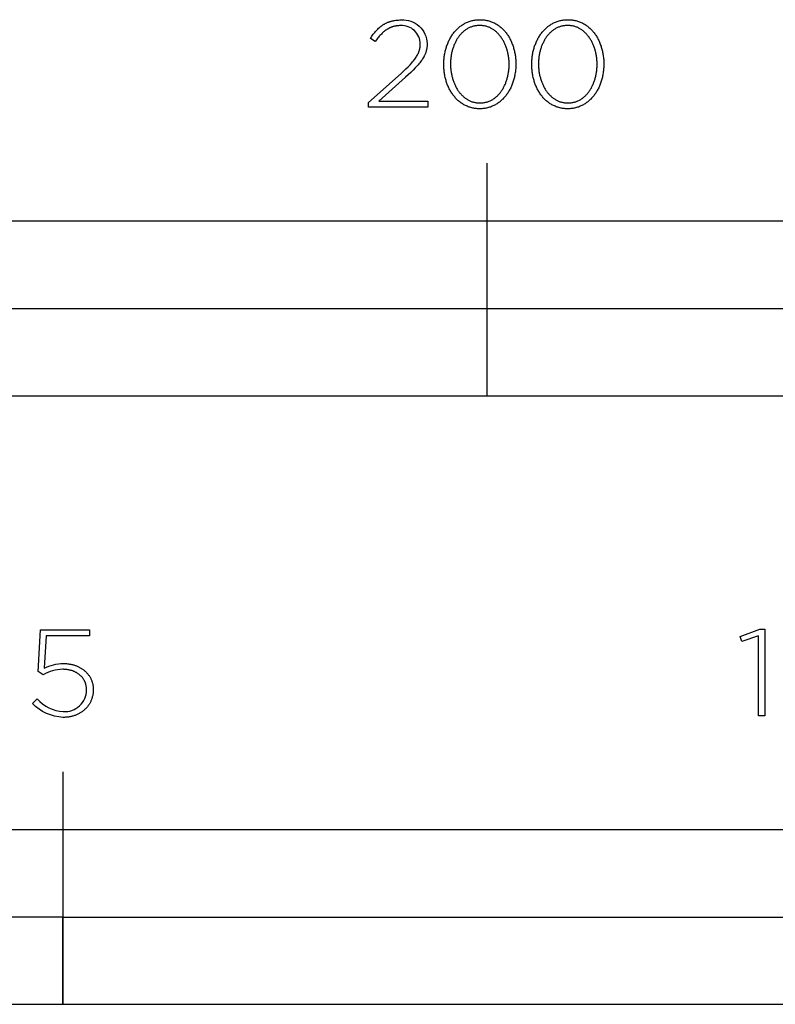
# Model space of a CAD drawing. Extents: x -1767 to 2111, y -57 to 3022.
# Drawn here: x 120 to 250, y 0 to 169 of the extents above; entities that cross this region are included whole.
import ezdxf

# ---------------------------------------------------------------- set-up
doc = ezdxf.new("R2010")
doc.units = 0
doc.header["$LTSCALE"] = 275
doc.layers.add('FISHER___PAYKEL', color=7, linetype='CONTINUOUS')

msp = doc.modelspace()

# ---------------------------------------------------------------- linework, layer by layer
at = {"layer": 'FISHER___PAYKEL'}
for p, q in [((200, 104.68), (200, 144.68)), ((0, 119.68), (400, 119.68)), ((127, 40), (127, 0))]:
    msp.add_line(p, q, dxfattribs=at)
for points in [[(179.59, 155.11), (185.17, 160.11), (186.02, 160.9), (186.39, 161.26), (186.72, 161.61), (187.03, 161.95), (187.17, 162.11), (187.3, 162.27), (187.42, 162.43), (187.54, 162.58), (187.65, 162.73), (187.75, 162.88), (187.84, 163.03), (187.93, 163.17), (188.01, 163.32), (188.08, 163.46), (188.12, 163.53), (188.15, 163.6), (188.18, 163.67), (188.21, 163.74), (188.24, 163.81), (188.26, 163.88), (188.29, 163.95), (188.31, 164.02), (188.33, 164.09), (188.35, 164.16), (188.37, 164.23), (188.39, 164.3), (188.4, 164.37), (188.42, 164.44), (188.43, 164.51), (188.44, 164.59), (188.45, 164.66), (188.46, 164.73), (188.47, 164.8), (188.47, 164.87), (188.48, 164.94), (188.48, 165.01), (188.48, 165.09), (188.48, 165.16, 0.425913), (185.1, 168.34), (184.93, 168.33), (184.75, 168.32), (184.59, 168.31), (184.5, 168.3), (184.42, 168.29), (184.34, 168.28), (184.26, 168.26), (184.18, 168.25), (184.1, 168.23), (184.02, 168.22), (183.94, 168.2), (183.87, 168.18), (183.79, 168.16), (183.72, 168.13), (183.64, 168.11), (183.57, 168.08), (183.5, 168.06), (183.42, 168.03), (183.35, 168), (183.28, 167.97), (183.21, 167.93), (183.14, 167.9), (183.07, 167.86), (183, 167.83), (182.93, 167.79), (182.87, 167.75), (182.8, 167.71), (182.67, 167.63), (182.54, 167.54), (182.41, 167.44), (182.28, 167.34), (182.16, 167.24), (182.03, 167.13), (181.91, 167.01), (181.79, 166.89), (181.67, 166.76), (181.55, 166.63), (181.43, 166.5), (181.31, 166.36), (181.19, 166.21), (180.96, 165.91), (180.73, 165.58), (179.89, 166.14), (180.14, 166.5), (180.26, 166.67), (180.39, 166.84), (180.51, 167), (180.64, 167.16), (180.77, 167.31), (180.9, 167.46), (181.04, 167.61), (181.17, 167.74), (181.31, 167.88), (181.46, 168), (181.6, 168.13), (181.75, 168.24), (181.82, 168.3), (181.9, 168.35), (181.98, 168.41), (182.06, 168.46), (182.13, 168.51), (182.21, 168.56), (182.3, 168.61), (182.38, 168.65), (182.46, 168.7), (182.55, 168.74), (182.63, 168.78), (182.72, 168.82), (182.81, 168.86), (182.89, 168.9), (182.99, 168.94), (183.08, 168.97), (183.17, 169), (183.26, 169.03), (183.36, 169.06), (183.46, 169.09), (183.55, 169.12), (183.65, 169.14), (183.76, 169.16), (183.86, 169.18), (183.96, 169.2), (184.07, 169.22), (184.28, 169.25), (184.51, 169.28), (184.73, 169.29), (184.97, 169.31), (185.21, 169.31, -0.425983), (189.66, 165.25), (189.66, 165.2), (189.66, 165.11), (189.66, 165.01), (189.65, 164.92), (189.65, 164.83), (189.64, 164.74), (189.63, 164.65), (189.62, 164.56), (189.61, 164.47), (189.59, 164.38), (189.58, 164.29), (189.56, 164.21), (189.54, 164.12), (189.52, 164.04), (189.5, 163.95), (189.47, 163.87), (189.45, 163.78), (189.42, 163.7), (189.39, 163.61), (189.36, 163.53), (189.32, 163.45), (189.29, 163.36), (189.25, 163.28), (189.21, 163.2), (189.17, 163.12), (189.13, 163.03), (189.08, 162.95), (188.99, 162.79), (188.89, 162.62), (188.78, 162.45), (188.66, 162.29), (188.53, 162.12), (188.4, 161.95), (188.26, 161.78), (188.11, 161.6), (187.95, 161.43), (187.61, 161.06), (187.24, 160.69), (186.83, 160.29), (185.92, 159.45), (181.35, 155.35), (189.81, 155.35), (189.81, 154.29), (179.59, 154.29)], [(121.76, 51.74), (122.55, 52.52, 0.196206), (127.04, 50.34, 0.429728), (131.06, 54.06), (131.06, 54.1), (131.06, 54.2), (131.05, 54.3), (131.05, 54.39), (131.04, 54.48), (131.03, 54.57), (131.01, 54.67), (131, 54.76), (130.98, 54.85), (130.96, 54.93), (130.94, 55.02), (130.91, 55.11), (130.89, 55.19), (130.86, 55.28), (130.83, 55.36), (130.79, 55.44), (130.76, 55.52), (130.72, 55.6), (130.68, 55.68), (130.64, 55.75), (130.59, 55.83), (130.55, 55.9), (130.5, 55.98), (130.45, 56.05), (130.4, 56.12), (130.34, 56.19), (130.29, 56.26), (130.23, 56.32), (130.17, 56.39), (130.11, 56.45), (130.04, 56.51), (129.98, 56.57), (129.91, 56.63), (129.84, 56.69), (129.77, 56.75), (129.7, 56.8), (129.63, 56.85), (129.55, 56.9), (129.47, 56.95), (129.4, 57), (129.31, 57.05), (129.23, 57.09), (129.15, 57.14), (129.06, 57.18), (128.98, 57.22), (128.89, 57.26), (128.8, 57.29), (128.71, 57.33), (128.62, 57.36), (128.52, 57.39), (128.43, 57.42), (128.33, 57.44), (128.23, 57.47), (128.13, 57.49), (128.03, 57.51), (127.93, 57.53), (127.82, 57.55), (127.72, 57.57), (127.61, 57.58), (127.51, 57.59), (127.4, 57.6), (127.29, 57.61), (127.18, 57.61), (127.07, 57.62), (126.95, 57.62, 0.130907), (123.58, 56.69), (122.72, 57.24), (123.15, 64.41), (131.55, 64.41), (131.55, 63.35), (124.13, 63.35), (123.77, 57.81, -0.122068), (127.08, 58.61), (127.22, 58.61), (127.35, 58.61), (127.48, 58.6), (127.61, 58.59), (127.75, 58.58), (127.87, 58.57), (128, 58.55), (128.13, 58.53), (128.26, 58.51), (128.38, 58.48), (128.5, 58.46), (128.63, 58.43), (128.75, 58.4), (128.87, 58.36), (128.98, 58.33), (129.1, 58.29), (129.22, 58.25), (129.33, 58.2), (129.44, 58.16), (129.55, 58.11), (129.66, 58.06), (129.76, 58.01), (129.87, 57.95), (129.97, 57.9), (130.07, 57.84), (130.17, 57.78), (130.27, 57.72), (130.37, 57.65), (130.46, 57.58), (130.55, 57.52), (130.64, 57.45), (130.73, 57.37), (130.81, 57.3), (130.9, 57.22), (130.98, 57.14), (131.06, 57.06), (131.13, 56.98), (131.21, 56.9), (131.28, 56.81), (131.35, 56.72), (131.42, 56.63), (131.48, 56.54), (131.54, 56.45), (131.6, 56.36), (131.66, 56.26), (131.71, 56.16), (131.77, 56.06), (131.82, 55.96), (131.86, 55.86), (131.91, 55.76), (131.95, 55.65), (131.98, 55.54), (132.02, 55.44), (132.05, 55.33), (132.08, 55.21), (132.11, 55.1), (132.13, 54.99), (132.15, 54.87), (132.17, 54.75), (132.18, 54.64), (132.2, 54.52), (132.2, 54.4), (132.21, 54.27), (132.21, 54.15), (132.21, 54.1), (132.21, 53.97), (132.2, 53.85), (132.2, 53.72), (132.19, 53.59), (132.17, 53.47), (132.15, 53.34), (132.13, 53.22), (132.11, 53.1), (132.08, 52.98), (132.05, 52.86), (132.02, 52.74), (131.99, 52.63), (131.95, 52.52), (131.91, 52.4), (131.87, 52.29), (131.82, 52.18), (131.77, 52.08), (131.72, 51.97), (131.67, 51.87), (131.61, 51.76), (131.55, 51.66), (131.49, 51.57), (131.42, 51.47), (131.36, 51.37), (131.29, 51.28), (131.21, 51.19), (131.14, 51.1), (131.06, 51.01), (130.98, 50.92), (130.9, 50.84), (130.82, 50.76), (130.73, 50.68), (130.65, 50.6), (130.56, 50.53), (130.46, 50.45), (130.37, 50.38), (130.27, 50.31), (130.17, 50.24), (130.07, 50.18), (129.97, 50.12), (129.87, 50.06), (129.76, 50), (129.65, 49.94), (129.54, 49.89), (129.43, 49.84), (129.32, 49.79), (129.2, 49.74), (129.08, 49.7), (128.96, 49.66), (128.84, 49.62), (128.72, 49.58), (128.6, 49.55), (128.47, 49.51), (128.34, 49.49), (128.22, 49.46), (128.09, 49.44), (127.95, 49.41), (127.82, 49.4), (127.69, 49.38), (127.55, 49.37), (127.41, 49.36), (127.28, 49.35), (127.14, 49.35), (127, 49.35, -0.19474)]]:
    msp.add_lwpolyline(points, format="xyb", close=True, dxfattribs=at)
for points in [[(192.53, 161.65), (192.53, 161.69), (192.53, 161.88), (192.54, 162.07), (192.54, 162.26), (192.56, 162.45), (192.57, 162.64), (192.59, 162.82), (192.61, 163.01), (192.64, 163.19), (192.67, 163.38), (192.7, 163.56), (192.74, 163.74), (192.78, 163.91), (192.82, 164.09), (192.86, 164.27), (192.91, 164.44), (192.97, 164.61), (193.02, 164.78), (193.08, 164.95), (193.14, 165.11), (193.2, 165.28), (193.27, 165.44), (193.34, 165.6), (193.42, 165.75), (193.49, 165.91), (193.57, 166.06), (193.66, 166.21), (193.74, 166.36), (193.83, 166.5), (193.92, 166.64), (194.02, 166.78), (194.11, 166.92), (194.21, 167.05), (194.31, 167.18), (194.42, 167.31), (194.53, 167.43), (194.64, 167.55), (194.75, 167.67), (194.87, 167.79), (194.99, 167.9), (195.11, 168), (195.23, 168.11), (195.36, 168.21), (195.49, 168.3), (195.62, 168.4), (195.76, 168.49), (195.89, 168.57), (196.03, 168.65), (196.17, 168.73), (196.32, 168.8), (196.46, 168.87), (196.61, 168.93), (196.76, 168.99), (196.92, 169.05), (197.07, 169.1), (197.23, 169.15), (197.39, 169.19), (197.55, 169.23), (197.72, 169.26), (197.88, 169.29), (198.05, 169.31), (198.23, 169.33), (198.4, 169.34), (198.57, 169.35), (198.75, 169.35), (198.93, 169.35), (199.1, 169.34), (199.28, 169.33), (199.45, 169.31), (199.62, 169.29), (199.78, 169.26), (199.95, 169.23), (200.11, 169.19), (200.27, 169.15), (200.43, 169.1), (200.58, 169.05), (200.73, 169), (200.88, 168.94), (201.03, 168.88), (201.18, 168.81), (201.32, 168.74), (201.46, 168.66), (201.6, 168.58), (201.73, 168.5), (201.87, 168.41), (202, 168.32), (202.13, 168.22), (202.25, 168.12), (202.38, 168.02), (202.5, 167.91), (202.61, 167.8), (202.73, 167.69), (202.84, 167.57), (202.95, 167.45), (203.06, 167.33), (203.16, 167.2), (203.26, 167.07), (203.36, 166.94), (203.46, 166.81), (203.55, 166.67), (203.64, 166.53), (203.73, 166.39), (203.81, 166.24), (203.9, 166.09), (203.97, 165.94), (204.05, 165.79), (204.12, 165.63), (204.19, 165.47), (204.26, 165.31), (204.32, 165.15), (204.38, 164.98), (204.44, 164.82), (204.5, 164.65), (204.55, 164.48), (204.59, 164.3), (204.64, 164.13), (204.68, 163.95), (204.72, 163.78), (204.75, 163.6), (204.79, 163.42), (204.82, 163.23), (204.84, 163.05), (204.86, 162.87), (204.88, 162.68), (204.9, 162.49), (204.91, 162.31), (204.92, 162.12), (204.92, 161.93), (204.92, 161.73), (204.92, 161.69), (204.92, 161.5), (204.92, 161.31), (204.91, 161.12), (204.9, 160.93), (204.88, 160.75), (204.86, 160.56), (204.84, 160.37), (204.81, 160.19), (204.78, 160.01), (204.75, 159.83), (204.72, 159.65), (204.68, 159.47), (204.63, 159.29), (204.59, 159.12), (204.54, 158.94), (204.49, 158.77), (204.43, 158.6), (204.37, 158.43), (204.31, 158.27), (204.25, 158.11), (204.18, 157.94), (204.11, 157.79), (204.04, 157.63), (203.96, 157.47), (203.88, 157.32), (203.8, 157.17), (203.71, 157.02), (203.62, 156.88), (203.53, 156.74), (203.44, 156.6), (203.34, 156.46), (203.24, 156.33), (203.14, 156.2), (203.03, 156.07), (202.93, 155.95), (202.82, 155.83), (202.7, 155.71), (202.59, 155.6), (202.47, 155.49), (202.35, 155.38), (202.22, 155.28), (202.1, 155.18), (201.97, 155.08), (201.83, 154.99), (201.7, 154.9), (201.56, 154.81), (201.42, 154.73), (201.28, 154.66), (201.14, 154.58), (200.99, 154.51), (200.84, 154.45), (200.69, 154.39), (200.54, 154.33), (200.38, 154.28), (200.23, 154.24), (200.07, 154.19), (199.9, 154.16), (199.74, 154.13), (199.57, 154.1), (199.4, 154.07), (199.23, 154.06), (199.06, 154.04), (198.88, 154.04), (198.71, 154.03), (198.53, 154.04), (198.35, 154.04), (198.18, 154.06), (198.01, 154.07), (197.84, 154.1), (197.67, 154.12), (197.51, 154.16), (197.35, 154.19), (197.19, 154.23), (197.03, 154.28), (196.88, 154.33), (196.72, 154.39), (196.57, 154.45), (196.42, 154.51), (196.28, 154.58), (196.14, 154.65), (195.99, 154.73), (195.86, 154.81), (195.72, 154.89), (195.59, 154.98), (195.46, 155.07), (195.33, 155.17), (195.2, 155.26), (195.08, 155.37), (194.96, 155.47), (194.84, 155.58), (194.73, 155.7), (194.61, 155.81), (194.5, 155.93), (194.4, 156.06), (194.29, 156.18), (194.19, 156.31), (194.09, 156.44), (194, 156.58), (193.9, 156.72), (193.81, 156.86), (193.72, 157), (193.64, 157.15), (193.56, 157.3), (193.48, 157.45), (193.4, 157.6), (193.33, 157.76), (193.26, 157.91), (193.19, 158.07), (193.13, 158.24), (193.07, 158.4), (193.01, 158.57), (192.96, 158.74), (192.91, 158.91), (192.86, 159.08), (192.81, 159.26), (192.77, 159.43), (192.73, 159.61), (192.7, 159.79), (192.67, 159.97), (192.64, 160.15), (192.61, 160.33), (192.59, 160.52), (192.57, 160.7), (192.56, 160.89), (192.54, 161.08), (192.53, 161.27), (192.53, 161.46)], [(203.77, 161.65), (203.77, 161.69), (203.77, 161.85), (203.77, 162.01), (203.76, 162.18), (203.75, 162.34), (203.74, 162.49), (203.72, 162.65), (203.7, 162.81), (203.68, 162.97), (203.66, 163.12), (203.63, 163.28), (203.6, 163.43), (203.57, 163.59), (203.53, 163.74), (203.5, 163.89), (203.46, 164.04), (203.42, 164.19), (203.37, 164.33), (203.32, 164.48), (203.27, 164.62), (203.22, 164.77), (203.17, 164.91), (203.11, 165.04), (203.05, 165.18), (202.99, 165.32), (202.92, 165.45), (202.85, 165.58), (202.78, 165.71), (202.71, 165.83), (202.64, 165.96), (202.56, 166.08), (202.48, 166.2), (202.4, 166.32), (202.32, 166.43), (202.23, 166.54), (202.14, 166.65), (202.05, 166.76), (201.96, 166.86), (201.87, 166.96), (201.77, 167.06), (201.67, 167.16), (201.57, 167.25), (201.47, 167.34), (201.36, 167.42), (201.25, 167.5), (201.15, 167.58), (201.03, 167.66), (200.92, 167.73), (200.81, 167.8), (200.69, 167.86), (200.57, 167.93), (200.45, 167.98), (200.32, 168.04), (200.2, 168.09), (200.07, 168.13), (199.94, 168.17), (199.81, 168.21), (199.68, 168.24), (199.55, 168.27), (199.41, 168.3), (199.27, 168.32), (199.13, 168.34), (198.99, 168.35), (198.85, 168.35), (198.71, 168.36), (198.56, 168.35), (198.42, 168.35), (198.28, 168.34), (198.14, 168.32), (198, 168.3), (197.87, 168.28), (197.73, 168.25), (197.6, 168.21), (197.47, 168.18), (197.34, 168.13), (197.22, 168.09), (197.09, 168.04), (196.97, 167.99), (196.85, 167.93), (196.73, 167.87), (196.62, 167.81), (196.5, 167.74), (196.39, 167.67), (196.28, 167.59), (196.17, 167.51), (196.06, 167.43), (195.96, 167.35), (195.86, 167.26), (195.76, 167.17), (195.66, 167.08), (195.56, 166.98), (195.47, 166.88), (195.38, 166.78), (195.29, 166.67), (195.2, 166.56), (195.12, 166.45), (195.04, 166.34), (194.95, 166.22), (194.88, 166.1), (194.8, 165.98), (194.73, 165.86), (194.66, 165.73), (194.59, 165.61), (194.52, 165.48), (194.46, 165.34), (194.4, 165.21), (194.34, 165.07), (194.28, 164.94), (194.23, 164.8), (194.17, 164.66), (194.13, 164.51), (194.08, 164.37), (194.03, 164.22), (193.99, 164.08), (193.95, 163.93), (193.92, 163.78), (193.88, 163.63), (193.85, 163.47), (193.82, 163.32), (193.8, 163.16), (193.77, 163.01), (193.75, 162.85), (193.74, 162.69), (193.72, 162.54), (193.71, 162.38), (193.69, 162.06), (193.69, 161.73), (193.69, 161.69), (193.69, 161.53), (193.69, 161.37), (193.7, 161.21), (193.71, 161.05), (193.72, 160.89), (193.74, 160.74), (193.75, 160.58), (193.78, 160.42), (193.8, 160.27), (193.83, 160.11), (193.86, 159.96), (193.89, 159.81), (193.92, 159.65), (193.96, 159.5), (194, 159.35), (194.04, 159.21), (194.09, 159.06), (194.13, 158.91), (194.18, 158.77), (194.24, 158.63), (194.29, 158.49), (194.35, 158.35), (194.41, 158.21), (194.47, 158.08), (194.54, 157.95), (194.6, 157.81), (194.67, 157.69), (194.74, 157.56), (194.82, 157.43), (194.9, 157.31), (194.97, 157.19), (195.06, 157.08), (195.14, 156.96), (195.22, 156.85), (195.31, 156.74), (195.4, 156.63), (195.5, 156.53), (195.59, 156.43), (195.69, 156.33), (195.79, 156.23), (195.89, 156.14), (195.99, 156.05), (196.09, 155.97), (196.2, 155.88), (196.31, 155.8), (196.42, 155.73), (196.54, 155.66), (196.65, 155.59), (196.77, 155.52), (196.89, 155.46), (197.01, 155.4), (197.13, 155.35), (197.26, 155.3), (197.38, 155.25), (197.51, 155.21), (197.64, 155.17), (197.78, 155.14), (197.91, 155.11), (198.05, 155.09), (198.18, 155.07), (198.32, 155.05), (198.46, 155.04), (198.61, 155.03), (198.75, 155.03), (198.9, 155.03), (199.04, 155.04), (199.18, 155.05), (199.32, 155.06), (199.46, 155.09), (199.59, 155.11), (199.72, 155.14), (199.86, 155.17), (199.99, 155.21), (200.11, 155.25), (200.24, 155.3), (200.36, 155.35), (200.49, 155.4), (200.61, 155.46), (200.73, 155.52), (200.84, 155.58), (200.96, 155.65), (201.07, 155.72), (201.18, 155.8), (201.29, 155.87), (201.39, 155.96), (201.5, 156.04), (201.6, 156.13), (201.7, 156.22), (201.8, 156.31), (201.89, 156.41), (201.99, 156.51), (202.08, 156.61), (202.17, 156.72), (202.26, 156.83), (202.34, 156.94), (202.42, 157.05), (202.5, 157.17), (202.58, 157.29), (202.66, 157.41), (202.73, 157.53), (202.8, 157.66), (202.87, 157.79), (202.94, 157.92), (203, 158.05), (203.06, 158.18), (203.12, 158.32), (203.18, 158.46), (203.23, 158.59), (203.28, 158.74), (203.33, 158.88), (203.38, 159.02), (203.42, 159.17), (203.46, 159.32), (203.5, 159.46), (203.54, 159.61), (203.57, 159.77), (203.6, 159.92), (203.63, 160.07), (203.66, 160.23), (203.68, 160.38), (203.7, 160.54), (203.72, 160.69), (203.74, 160.85), (203.75, 161.01), (203.76, 161.17), (203.77, 161.33), (203.77, 161.49)], [(207.67, 161.65), (207.67, 161.69), (207.67, 161.88), (207.67, 162.07), (207.68, 162.26), (207.69, 162.45), (207.71, 162.64), (207.73, 162.82), (207.75, 163.01), (207.78, 163.19), (207.81, 163.38), (207.84, 163.56), (207.87, 163.74), (207.91, 163.91), (207.96, 164.09), (208, 164.27), (208.05, 164.44), (208.1, 164.61), (208.16, 164.78), (208.22, 164.95), (208.28, 165.11), (208.34, 165.28), (208.41, 165.44), (208.48, 165.6), (208.55, 165.75), (208.63, 165.91), (208.71, 166.06), (208.79, 166.21), (208.88, 166.36), (208.97, 166.5), (209.06, 166.64), (209.15, 166.78), (209.25, 166.92), (209.35, 167.05), (209.45, 167.18), (209.56, 167.31), (209.67, 167.43), (209.78, 167.55), (209.89, 167.67), (210.01, 167.79), (210.13, 167.9), (210.25, 168), (210.37, 168.11), (210.5, 168.21), (210.63, 168.3), (210.76, 168.4), (210.89, 168.49), (211.03, 168.57), (211.17, 168.65), (211.31, 168.73), (211.45, 168.8), (211.6, 168.87), (211.75, 168.93), (211.9, 168.99), (212.05, 169.05), (212.21, 169.1), (212.37, 169.15), (212.53, 169.19), (212.69, 169.23), (212.86, 169.26), (213.02, 169.29), (213.19, 169.31), (213.36, 169.33), (213.54, 169.34), (213.71, 169.35), (213.89, 169.35), (214.07, 169.35), (214.24, 169.34), (214.41, 169.33), (214.59, 169.31), (214.75, 169.29), (214.92, 169.26), (215.08, 169.23), (215.25, 169.19), (215.41, 169.15), (215.56, 169.1), (215.72, 169.05), (215.87, 169), (216.02, 168.94), (216.17, 168.88), (216.31, 168.81), (216.46, 168.74), (216.6, 168.66), (216.74, 168.58), (216.87, 168.5), (217.01, 168.41), (217.14, 168.32), (217.27, 168.22), (217.39, 168.12), (217.51, 168.02), (217.63, 167.91), (217.75, 167.8), (217.87, 167.69), (217.98, 167.57), (218.09, 167.45), (218.2, 167.33), (218.3, 167.2), (218.4, 167.07), (218.5, 166.94), (218.6, 166.81), (218.69, 166.67), (218.78, 166.53), (218.87, 166.39), (218.95, 166.24), (219.03, 166.09), (219.11, 165.94), (219.19, 165.79), (219.26, 165.63), (219.33, 165.47), (219.4, 165.31), (219.46, 165.15), (219.52, 164.98), (219.58, 164.82), (219.63, 164.65), (219.68, 164.48), (219.73, 164.3), (219.78, 164.13), (219.82, 163.95), (219.86, 163.78), (219.89, 163.6), (219.92, 163.42), (219.95, 163.23), (219.98, 163.05), (220, 162.87), (220.02, 162.68), (220.04, 162.49), (220.05, 162.31), (220.06, 162.12), (220.06, 161.93), (220.06, 161.73), (220.06, 161.69), (220.06, 161.5), (220.06, 161.31), (220.05, 161.12), (220.03, 160.93), (220.02, 160.75), (220, 160.56), (219.98, 160.37), (219.95, 160.19), (219.92, 160.01), (219.89, 159.83), (219.85, 159.65), (219.82, 159.47), (219.77, 159.29), (219.73, 159.12), (219.68, 158.94), (219.63, 158.77), (219.57, 158.6), (219.51, 158.43), (219.45, 158.27), (219.39, 158.11), (219.32, 157.94), (219.25, 157.79), (219.18, 157.63), (219.1, 157.47), (219.02, 157.32), (218.94, 157.17), (218.85, 157.02), (218.76, 156.88), (218.67, 156.74), (218.58, 156.6), (218.48, 156.46), (218.38, 156.33), (218.28, 156.2), (218.17, 156.07), (218.06, 155.95), (217.95, 155.83), (217.84, 155.71), (217.72, 155.6), (217.61, 155.49), (217.48, 155.38), (217.36, 155.28), (217.23, 155.18), (217.1, 155.08), (216.97, 154.99), (216.84, 154.9), (216.7, 154.81), (216.56, 154.73), (216.42, 154.66), (216.28, 154.58), (216.13, 154.51), (215.98, 154.45), (215.83, 154.39), (215.68, 154.33), (215.52, 154.28), (215.36, 154.24), (215.2, 154.19), (215.04, 154.16), (214.88, 154.13), (214.71, 154.1), (214.54, 154.07), (214.37, 154.06), (214.2, 154.04), (214.02, 154.04), (213.84, 154.03), (213.67, 154.04), (213.49, 154.04), (213.32, 154.06), (213.15, 154.07), (212.98, 154.1), (212.81, 154.12), (212.65, 154.16), (212.49, 154.19), (212.33, 154.23), (212.17, 154.28), (212.01, 154.33), (211.86, 154.39), (211.71, 154.45), (211.56, 154.51), (211.42, 154.58), (211.27, 154.65), (211.13, 154.73), (210.99, 154.81), (210.86, 154.89), (210.73, 154.98), (210.59, 155.07), (210.47, 155.17), (210.34, 155.26), (210.22, 155.37), (210.1, 155.47), (209.98, 155.58), (209.86, 155.7), (209.75, 155.81), (209.64, 155.93), (209.53, 156.06), (209.43, 156.18), (209.33, 156.31), (209.23, 156.44), (209.13, 156.58), (209.04, 156.72), (208.95, 156.86), (208.86, 157), (208.78, 157.15), (208.7, 157.3), (208.62, 157.45), (208.54, 157.6), (208.47, 157.76), (208.4, 157.91), (208.33, 158.07), (208.27, 158.24), (208.21, 158.4), (208.15, 158.57), (208.1, 158.74), (208.05, 158.91), (208, 159.08), (207.95, 159.26), (207.91, 159.43), (207.87, 159.61), (207.84, 159.79), (207.8, 159.97), (207.78, 160.15), (207.75, 160.33), (207.73, 160.52), (207.71, 160.7), (207.69, 160.89), (207.68, 161.08), (207.67, 161.27), (207.67, 161.46)], [(218.91, 161.65), (218.91, 161.69), (218.91, 161.85), (218.9, 162.01), (218.9, 162.18), (218.89, 162.34), (218.87, 162.49), (218.86, 162.65), (218.84, 162.81), (218.82, 162.97), (218.79, 163.12), (218.77, 163.28), (218.74, 163.43), (218.71, 163.59), (218.67, 163.74), (218.64, 163.89), (218.6, 164.04), (218.55, 164.19), (218.51, 164.33), (218.46, 164.48), (218.41, 164.62), (218.36, 164.77), (218.3, 164.91), (218.25, 165.04), (218.19, 165.18), (218.12, 165.32), (218.06, 165.45), (217.99, 165.58), (217.92, 165.71), (217.85, 165.83), (217.78, 165.96), (217.7, 166.08), (217.62, 166.2), (217.54, 166.32), (217.46, 166.43), (217.37, 166.54), (217.28, 166.65), (217.19, 166.76), (217.1, 166.86), (217, 166.96), (216.91, 167.06), (216.81, 167.16), (216.71, 167.25), (216.6, 167.34), (216.5, 167.42), (216.39, 167.5), (216.28, 167.58), (216.17, 167.66), (216.06, 167.73), (215.94, 167.8), (215.83, 167.86), (215.71, 167.93), (215.59, 167.98), (215.46, 168.04), (215.34, 168.09), (215.21, 168.13), (215.08, 168.17), (214.95, 168.21), (214.82, 168.24), (214.68, 168.27), (214.55, 168.3), (214.41, 168.32), (214.27, 168.34), (214.13, 168.35), (213.99, 168.35), (213.84, 168.36), (213.7, 168.35), (213.56, 168.35), (213.42, 168.34), (213.28, 168.32), (213.14, 168.3), (213, 168.28), (212.87, 168.25), (212.74, 168.21), (212.61, 168.18), (212.48, 168.13), (212.36, 168.09), (212.23, 168.04), (212.11, 167.99), (211.99, 167.93), (211.87, 167.87), (211.75, 167.81), (211.64, 167.74), (211.53, 167.67), (211.42, 167.59), (211.31, 167.51), (211.2, 167.43), (211.1, 167.35), (211, 167.26), (210.9, 167.17), (210.8, 167.08), (210.7, 166.98), (210.61, 166.88), (210.52, 166.78), (210.43, 166.67), (210.34, 166.56), (210.26, 166.45), (210.17, 166.34), (210.09, 166.22), (210.01, 166.1), (209.94, 165.98), (209.87, 165.86), (209.79, 165.73), (209.73, 165.61), (209.66, 165.48), (209.6, 165.34), (209.53, 165.21), (209.48, 165.07), (209.42, 164.94), (209.36, 164.8), (209.31, 164.66), (209.26, 164.51), (209.22, 164.37), (209.17, 164.22), (209.13, 164.08), (209.09, 163.93), (209.06, 163.78), (209.02, 163.63), (208.99, 163.47), (208.96, 163.32), (208.94, 163.16), (208.91, 163.01), (208.89, 162.85), (208.87, 162.69), (208.86, 162.54), (208.85, 162.38), (208.83, 162.06), (208.82, 161.73), (208.82, 161.69), (208.82, 161.53), (208.83, 161.37), (208.84, 161.21), (208.85, 161.05), (208.86, 160.89), (208.87, 160.74), (208.89, 160.58), (208.91, 160.42), (208.94, 160.27), (208.96, 160.11), (208.99, 159.96), (209.02, 159.81), (209.06, 159.65), (209.1, 159.5), (209.14, 159.35), (209.18, 159.21), (209.22, 159.06), (209.27, 158.91), (209.32, 158.77), (209.37, 158.63), (209.43, 158.49), (209.49, 158.35), (209.55, 158.21), (209.61, 158.08), (209.67, 157.95), (209.74, 157.81), (209.81, 157.69), (209.88, 157.56), (209.96, 157.43), (210.03, 157.31), (210.11, 157.19), (210.19, 157.08), (210.28, 156.96), (210.36, 156.85), (210.45, 156.74), (210.54, 156.63), (210.63, 156.53), (210.73, 156.43), (210.82, 156.33), (210.92, 156.23), (211.02, 156.14), (211.13, 156.05), (211.23, 155.97), (211.34, 155.88), (211.45, 155.8), (211.56, 155.73), (211.67, 155.66), (211.79, 155.59), (211.91, 155.52), (212.03, 155.46), (212.15, 155.4), (212.27, 155.35), (212.4, 155.3), (212.52, 155.25), (212.65, 155.21), (212.78, 155.17), (212.91, 155.14), (213.05, 155.11), (213.18, 155.09), (213.32, 155.07), (213.46, 155.05), (213.6, 155.04), (213.74, 155.03), (213.89, 155.03), (214.03, 155.03), (214.18, 155.04), (214.32, 155.05), (214.46, 155.06), (214.59, 155.09), (214.73, 155.11), (214.86, 155.14), (214.99, 155.17), (215.12, 155.21), (215.25, 155.25), (215.38, 155.3), (215.5, 155.35), (215.62, 155.4), (215.75, 155.46), (215.86, 155.52), (215.98, 155.58), (216.09, 155.65), (216.21, 155.72), (216.32, 155.8), (216.43, 155.87), (216.53, 155.96), (216.64, 156.04), (216.74, 156.13), (216.84, 156.22), (216.94, 156.31), (217.03, 156.41), (217.13, 156.51), (217.22, 156.61), (217.31, 156.72), (217.39, 156.83), (217.48, 156.94), (217.56, 157.05), (217.64, 157.17), (217.72, 157.29), (217.79, 157.41), (217.87, 157.53), (217.94, 157.66), (218.01, 157.79), (218.07, 157.92), (218.14, 158.05), (218.2, 158.18), (218.26, 158.32), (218.31, 158.46), (218.37, 158.59), (218.42, 158.74), (218.47, 158.88), (218.52, 159.02), (218.56, 159.17), (218.6, 159.32), (218.64, 159.46), (218.68, 159.61), (218.71, 159.77), (218.74, 159.92), (218.77, 160.07), (218.8, 160.23), (218.82, 160.38), (218.84, 160.54), (218.86, 160.69), (218.87, 160.85), (218.89, 161.01), (218.9, 161.17), (218.9, 161.33), (218.91, 161.49)], [(0, 104.68), (400, 104.68), (400, 134.68), (0, 134.68)], [(246.68, 63.37), (243.8, 62.4), (243.5, 63.27), (246.92, 64.51), (247.77, 64.51), (247.77, 49.6), (246.68, 49.6)], [(0, 0), (508, 0), (508, 30), (0, 30)], [(127, 15), (254, 15), (254, 30), (127, 30)], [(0, 0), (127, 0), (127, 15), (0, 15)]]:
    msp.add_lwpolyline(points, close=True, dxfattribs=at)

doc.saveas('drawing.dxf')
